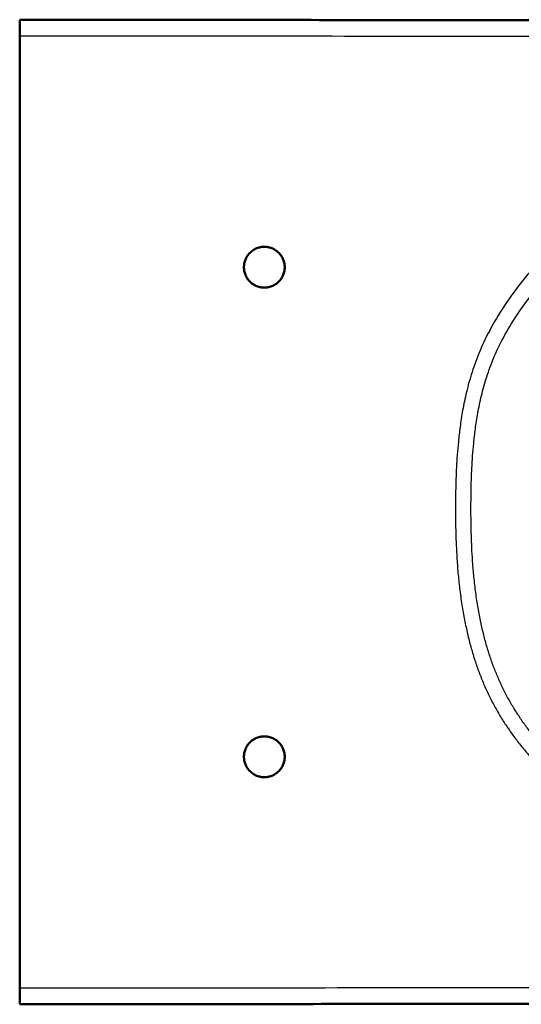
# Model space of a CAD drawing. Units: millimetres. Extents: x 515 to 1576, y 1852 to 2653.
# Drawn here: x 515 to 700, y 2291 to 2653 of the extents above; entities that cross this region are included whole.
import ezdxf

# ---------------------------------------------------------------- set-up
doc = ezdxf.new("R2010")
doc.units = ezdxf.units.MM
doc.layers.add('Make2D$Visible$Curves', color=7, linetype='Continuous', true_color=0x000000)
doc.layers.add('Make2D$Visible$Tangents', color=7, linetype='Continuous', true_color=0x000000)
doc.layers.add('Make2D$Visible$SceneSilhouetteCurves', color=7, linetype='Continuous', lineweight=50, true_color=0x000000)

msp = doc.modelspace()

# ---------------------------------------------------------------- linework, layer by layer
at = {"layer": 'Make2D$Visible$Curves', "color": 7, "true_color": 0xffffff}
for points, knots in [([(515.11, 2653.44), (520.71, 2653.43), (526.3, 2653.42), (531.9, 2653.42), (564.05, 2653.39), (596.2, 2653.35), (628.35, 2653.32), (659.17, 2653.29), (689.99, 2653.26), (720.82, 2653.23), (752.52, 2653.2), (784.22, 2653.17), (815.92, 2653.14)], [3.008047, 3.008047, 3.008047, 3.008047, 19.790684, 19.790684, 19.790684, 116.24389, 116.24389, 116.24389, 208.709978, 208.709978, 208.709978, 303.813706, 303.813706, 303.813706, 303.813706]), ([(515.11, 2329.15), (515.11, 2324.36), (515.11, 2317.85), (515.11, 2313.04), (515.11, 2311.5)], [0, 0, 0, 0, 66.113399, 103.380292, 103.380292, 103.380292, 103.380292]), ([(816.01, 2291.74), (783.32, 2291.71), (750.63, 2291.68), (717.94, 2291.65), (687.28, 2291.62), (656.62, 2291.59), (625.96, 2291.56), (596.56, 2291.53), (567.15, 2291.5), (537.75, 2291.47), (530.21, 2291.46), (522.66, 2291.45), (515.11, 2291.45)], [3.008906, 3.008906, 3.008906, 3.008906, 101.075151, 101.075151, 101.075151, 193.051503, 193.051503, 193.051503, 281.263281, 281.263281, 281.263281, 303.899806, 303.899806, 303.899806, 303.899806])]:
    msp.add_open_spline(points, degree=3, knots=knots, dxfattribs=at)
for points, degree in [([(515.11, 2653.44), (515.11, 2653.44), (515.11, 2653.24), (515.11, 2652.37), (515.11, 2651.02), (515.11, 2649.31), (515.11, 2648.08), (515.11, 2647.44)], 3), ([(515.11, 2647.44), (515.11, 2472.44), (515.11, 2297.45)], 2), ([(515.11, 2297.45), (515.11, 2296.8), (515.11, 2295.57), (515.11, 2293.86), (515.11, 2292.51), (515.11, 2291.64), (515.11, 2291.44), (515.11, 2291.45)], 3)]:
    msp.add_open_spline(points, degree=degree, dxfattribs=at)
for points in [[(605.11, 2554.94), (597.61, 2554.94), (597.61, 2562.44), (597.61, 2569.94), (605.11, 2569.94)], [(605.11, 2569.94), (612.61, 2569.94), (612.61, 2562.44), (612.61, 2554.94), (605.11, 2554.94)], [(605.11, 2374.94), (597.61, 2374.94), (597.61, 2382.44), (597.61, 2389.94), (605.11, 2389.94)], [(605.11, 2389.94), (612.61, 2389.94), (612.61, 2382.44), (612.61, 2374.94), (605.11, 2374.94)]]:
    msp.add_rational_spline(points, [1, 0.707106781187, 1, 0.707106781187, 1], degree=2, knots=[0, 0, 0, 11.780972, 11.780972, 23.561945, 23.561945, 23.561945], dxfattribs=at)
at = {"layer": 'Make2D$Visible$SceneSilhouetteCurves', "color": 7, "true_color": 0xffffff}
for points, knots in [([(515.11, 2653.44), (520.71, 2653.43), (526.3, 2653.42), (531.9, 2653.42), (564.05, 2653.39), (596.2, 2653.35), (628.35, 2653.32), (659.17, 2653.29), (689.99, 2653.26), (720.82, 2653.23), (752.52, 2653.2), (784.22, 2653.17), (815.92, 2653.14)], [3.008047, 3.008047, 3.008047, 3.008047, 19.790684, 19.790684, 19.790684, 116.24389, 116.24389, 116.24389, 208.709978, 208.709978, 208.709978, 303.813706, 303.813706, 303.813706, 303.813706]), ([(515.11, 2329.15), (515.11, 2324.36), (515.11, 2317.85), (515.11, 2313.04), (515.11, 2311.5)], [0, 0, 0, 0, 66.113399, 103.380292, 103.380292, 103.380292, 103.380292]), ([(816.01, 2291.74), (783.32, 2291.71), (750.63, 2291.68), (717.94, 2291.65), (687.28, 2291.62), (656.62, 2291.59), (625.96, 2291.56), (596.56, 2291.53), (567.15, 2291.5), (537.75, 2291.47), (530.21, 2291.46), (522.66, 2291.45), (515.11, 2291.45)], [3.008906, 3.008906, 3.008906, 3.008906, 101.075151, 101.075151, 101.075151, 193.051503, 193.051503, 193.051503, 281.263281, 281.263281, 281.263281, 303.899806, 303.899806, 303.899806, 303.899806])]:
    msp.add_open_spline(points, degree=3, knots=knots, dxfattribs=at)
for points, degree in [([(515.11, 2653.44), (515.11, 2653.44), (515.11, 2653.24), (515.11, 2652.37), (515.11, 2651.02), (515.11, 2649.31), (515.11, 2648.08), (515.11, 2647.44)], 3), ([(515.11, 2647.44), (515.11, 2472.44), (515.11, 2297.45)], 2), ([(515.11, 2297.45), (515.11, 2296.8), (515.11, 2295.57), (515.11, 2293.86), (515.11, 2292.51), (515.11, 2291.64), (515.11, 2291.44), (515.11, 2291.45)], 3)]:
    msp.add_open_spline(points, degree=degree, dxfattribs=at)
for points in [[(605.11, 2554.94), (597.61, 2554.94), (597.61, 2562.44), (597.61, 2569.94), (605.11, 2569.94)], [(605.11, 2569.94), (612.61, 2569.94), (612.61, 2562.44), (612.61, 2554.94), (605.11, 2554.94)], [(605.11, 2374.94), (597.61, 2374.94), (597.61, 2382.44), (597.61, 2389.94), (605.11, 2389.94)], [(605.11, 2389.94), (612.61, 2389.94), (612.61, 2382.44), (612.61, 2374.94), (605.11, 2374.94)]]:
    msp.add_rational_spline(points, [1, 0.707106781187, 1, 0.707106781187, 1], degree=2, knots=[0, 0, 0, 11.780972, 11.780972, 23.561945, 23.561945, 23.561945], dxfattribs=at)
at = {"layer": 'Make2D$Visible$Tangents', "color": 7, "lineweight": -3, "true_color": 0xffffff}
for points in [[(815.91, 2647.14), (790.07, 2647.16), (739.19, 2647.21), (666.62, 2647.28), (593.69, 2647.36), (541.7, 2647.41), (515.11, 2647.44)], [(789.47, 2614.97), (781.7, 2612.42), (767.24, 2606.95), (748.74, 2597.89), (733.14, 2588.25), (720.15, 2578.31), (709.5, 2568.36), (700.82, 2558.62), (693.84, 2549.21), (688.37, 2540.23), (684.25, 2531.7), (681.36, 2523.72), (679.36, 2516.43), (677.99, 2509.75), (677.06, 2503.66), (676.45, 2498.24), (676.04, 2493.39), (675.77, 2488.88), (675.58, 2484.51), (675.47, 2480.1), (675.42, 2475.69), (675.42, 2471.27), (675.48, 2466.9), (675.59, 2462.52), (675.78, 2457.93), (676.09, 2452.93), (676.58, 2447.28), (677.3, 2441.29), (678.23, 2435.4), (679.28, 2430.05), (680.43, 2425.15), (681.69, 2420.58), (683.09, 2416.19), (684.67, 2411.9), (686.44, 2407.7), (688.42, 2403.56), (690.59, 2399.52), (692.96, 2395.57), (695.54, 2391.73), (698.27, 2388.04), (701.11, 2384.52), (704.22, 2380.97), (707.78, 2377.2), (712.07, 2373.02), (717.15, 2368.49), (722.85, 2363.84), (729.05, 2359.19), (735.85, 2354.53), (743.37, 2349.86), (751.25, 2345.45), (759.16, 2341.48), (767.24, 2337.82), (775.69, 2334.38), (784.68, 2331.1), (791.24, 2328.96), (794.64, 2327.92)], [(796.39, 2333.64), (793.05, 2334.65), (786.62, 2336.74), (777.83, 2339.95), (769.59, 2343.31), (761.72, 2346.86), (754.04, 2350.72), (746.39, 2354.99), (739.1, 2359.52), (732.51, 2364.02), (726.51, 2368.51), (720.99, 2373), (716.1, 2377.35), (711.97, 2381.34), (708.56, 2384.93), (705.6, 2388.29), (702.9, 2391.62), (700.3, 2395.09), (697.87, 2398.69), (695.63, 2402.38), (693.57, 2406.17), (691.7, 2410.06), (690.02, 2414.02), (688.52, 2418.05), (687.18, 2422.21), (685.97, 2426.56), (684.87, 2431.25), (683.85, 2436.39), (682.95, 2442.07), (682.26, 2447.87), (681.77, 2453.35), (681.47, 2458.22), (681.29, 2462.71), (681.17, 2467.01), (681.12, 2471.31), (681.12, 2475.66), (681.16, 2480), (681.27, 2484.32), (681.45, 2488.58), (681.72, 2492.98), (682.11, 2497.69), (682.7, 2502.91), (683.59, 2508.75), (684.9, 2515.1), (686.79, 2522), (689.51, 2529.47), (693.4, 2537.47), (698.62, 2545.97), (705.31, 2554.94), (713.68, 2564.27), (723.93, 2573.81), (736.47, 2583.37), (751.59, 2592.69), (769.57, 2601.48), (783.73, 2606.83), (791.32, 2609.32)], [(515.11, 2297.45), (538.96, 2297.47), (587.03, 2297.52), (658.81, 2297.59), (734.62, 2297.66), (788.37, 2297.72), (816, 2297.74)]]:
    msp.add_open_spline(points, degree=3, dxfattribs=at)

doc.saveas('drawing.dxf')
